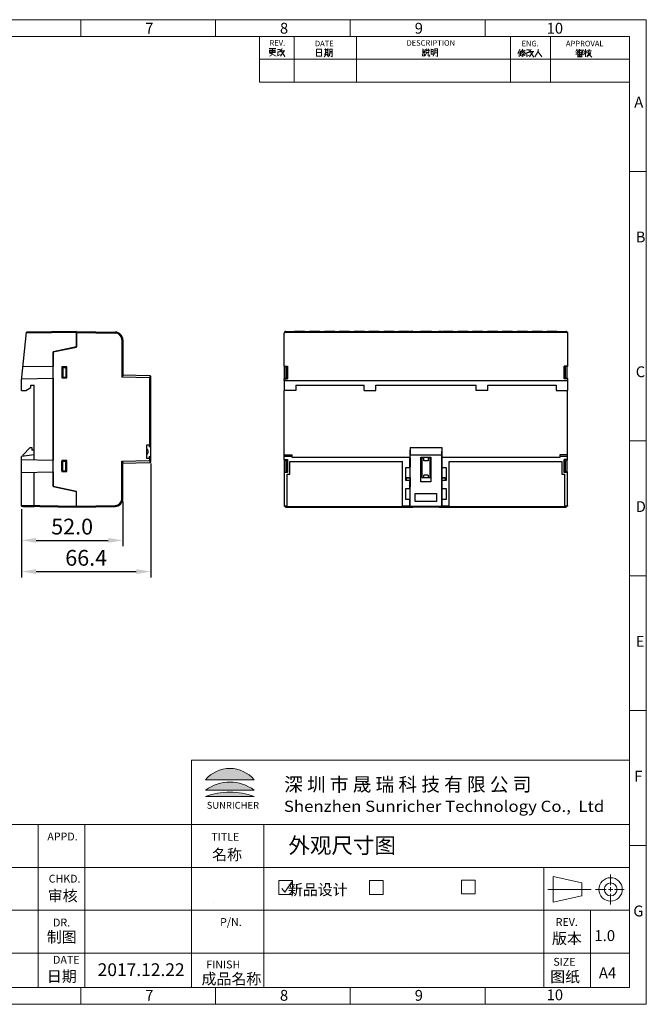
# Model space of a CAD drawing. Extents: x -52 to 661, y -224 to 281.
# Drawn here: x 340 to 661, y -224 to 281 of the extents above; entities that cross this region are included whole.
import ezdxf
from ezdxf.enums import TextEntityAlignment as Align

# ---------------------------------------------------------------- set-up
doc = ezdxf.new("R2010")
doc.units = 0
doc.header["$LTSCALE"] = 5
doc.layers.get('0').update_dxf_attribs({"color": 3, "linetype": 'CONTINUOUS', "lineweight": 15})
doc.layers.get('Defpoints').update_dxf_attribs({"linetype": 'CONTINUOUS', "lineweight": 20})
doc.layers.add('1', color=7, linetype='CONTINUOUS', lineweight=25)
doc.layers.add('D', color=4, linetype='CONTINUOUS', lineweight=20)
doc.styles.add('ISOCP', font='ISOCP.SHX', dxfattribs={"width": 1.1})
doc.styles.get("Standard").update_dxf_attribs({"font": 'ISOCP.SHX', "width": 1.1})
doc.styles.add('样式 2', font='simfang.ttf')
doc.dimstyles.new('Copy(2) of STANDRAD', dxfattribs={"dimscale": 3, "dimtxt": 2.7, "dimasz": 2.5, "dimexe": 1, "dimexo": 0.5, "dimgap": 1, "dimtad": 1, "dimdec": 1, "dimzin": 0, "dimdsep": 46, "dimtxsty": 'ISOCP', "dimcen": 0, "dimclrd": 256, "dimclre": 256, "dimclrt": 256, "dimadec": 0, "dimazin": 0, "dimtfac": 1, "dimtdec": 1, "dimtmove": 0, "dimatfit": 3, "dimfxl": 1, "dimtolj": 1, "dimtzin": 0, "dimarcsym": 0})

# ---------------------------------------------------------------- blocks, each defined once
blk = doc.blocks.new('B')
at = {"layer": 'D'}
h = blk.add_hatch(color=1, dxfattribs=at)
h.paths.add_polyline_path([(2015.205, 1064.799), (2020.118, 1064.799, 0.475244)])
h.paths.add_polyline_path([(2020.118, 1063.747, 0.336752), (2015.205, 1063.747)])
h.paths.add_polyline_path([(2020.118, 1063.108, 0.17825), (2015.205, 1063.108)])
for p, q in [((2015.205, 1064.799), (2020.118, 1064.799)), ((2015.205, 1064.799), (2020.118, 1064.799)), ((2020.118, 1064.799), (2017.786, 1064.799)), ((2015.205, 1063.747), (2020.118, 1063.747)), ((2015.205, 1063.108), (2020.118, 1063.108))]:
    blk.add_line(p, q, dxfattribs=at)
for centre, radius, start, end in [((2017.662, 1062.798), 3.169, 39.16174, 140.83826), ((2017.662, 1060.512), 4.062, 52.77791, 127.22209), ((2017.662, 1056.435), 7.111, 69.7864, 110.2136)]:
    blk.add_arc(centre, radius, start, end, dxfattribs=at)
at = {"layer": 'D', "insert": (2015.314, 1062.569), "char_height": 0.7, "width": 5.01015, "attachment_point": 1}
blk.add_mtext('{\\fSTXihei|b0|i0|c134|p2;SUNRICHER}', dxfattribs=at)
blk = doc.blocks.new('*D10')
at = {"layer": '1', "lineweight": -2}
for p, q in [((392.64, 33.78), (392.64, 10.86)), ((340.64, 29.83), (340.64, 10.86)), ((348.14, 13.86), (385.14, 13.86))]:
    blk.add_line(p, q, dxfattribs=at)
at = {"layer": '1'}
for points in [[(348.14, 15.11), (348.14, 12.61), (340.64, 13.86)], [(385.14, 15.11), (385.14, 12.61), (392.64, 13.86)]]:
    blk.add_solid(points, dxfattribs=at)
at = {"layer": 'Defpoints', "color": 0}
for p in [(340.64, 31.33), (392.64, 35.28), (392.64, 13.86)]:
    blk.add_point(p, dxfattribs=at)
at = {"layer": '1', "insert": (366.64, 20.91), "char_height": 8.1, "attachment_point": 5, "style": 'ISOCP'}
blk.add_mtext('\\A1;52.0', dxfattribs=at)
blk = doc.blocks.new('*D11')
at = {"layer": '1', "lineweight": -2}
for p, q in [((407.04, 53.27), (407.04, -5.15)), ((340.64, 29.83), (340.64, -5.15)), ((348.14, -2.15), (399.54, -2.15))]:
    blk.add_line(p, q, dxfattribs=at)
at = {"layer": '1'}
for points in [[(348.14, -0.9), (348.14, -3.4), (340.64, -2.15)], [(399.54, -0.9), (399.54, -3.4), (407.04, -2.15)]]:
    blk.add_solid(points, dxfattribs=at)
at = {"layer": 'Defpoints', "color": 0}
for p in [(407.04, 54.77), (340.64, 31.33), (407.04, -2.15)]:
    blk.add_point(p, dxfattribs=at)
at = {"layer": '1', "insert": (373.84, 4.9), "char_height": 8.1, "attachment_point": 5, "style": 'ISOCP'}
blk.add_mtext('\\A1;66.4', dxfattribs=at)

msp = doc.modelspace()

# ---------------------------------------------------------------- linework, layer by layer
for p, q in [((-52.17, 280.7), (660.95, 280.7)), ((-52.17, 280.7), (660.95, 280.7)), ((371.02, 272.06), (371.02, 280.7)), ((371.02, 272.06), (371.02, 280.7)), ((440.11, 272.06), (440.11, 280.7)), ((440.11, 272.06), (440.11, 280.7)), ((509.2, 272.06), (509.2, 280.7)), ((509.2, 272.06), (509.2, 280.7)), ((578.29, 272.06), (578.29, 280.7)), ((578.29, 272.06), (578.29, 280.7)), ((660.95, 280.7), (660.95, -223.92)), ((660.95, 280.7), (660.95, -223.92)), ((652.32, 272.06), (-43.53, 272.06)), ((652.32, 272.06), (-43.53, 272.06)), ((460.44, 272.06), (652.32, 272.06)), ((460.44, 272.06), (652.32, 272.06)), ((462.61, 272.06), (462.61, 248.74)), ((462.61, 272.06), (462.61, 248.74)), ((480.38, 272.06), (480.38, 248.74)), ((480.38, 272.06), (480.38, 248.74)), ((512.36, 272.06), (512.36, 248.74)), ((512.36, 272.06), (512.36, 248.74)), ((591.32, 272.06), (591.32, 248.74)), ((591.32, 272.06), (591.32, 248.74)), ((611.85, 272.06), (611.85, 248.74)), ((611.85, 272.06), (611.85, 248.74)), ((652.32, 272.06), (652.32, 235.46)), ((652.32, -215.28), (652.32, 272.06)), ((652.32, 272.06), (652.32, 235.46)), ((652.32, -215.28), (652.32, 272.06)), ((467.68, 265.85), (470.98, 265.85)), ((467.68, 265.85), (470.98, 265.85)), ((467.79, 262.03), (468.97, 262.7)), ((467.79, 262.03), (468.97, 262.7)), ((470.71, 265.13), (467.86, 265.13)), ((470.71, 265.13), (467.86, 265.13)), ((467.88, 263.73), (467.86, 263.73)), ((467.88, 263.73), (467.86, 263.73)), ((467.88, 265.22), (467.88, 263.73)), ((467.88, 265.22), (467.88, 263.73)), ((467.88, 264.51), (470.71, 264.51)), ((467.88, 264.51), (470.71, 264.51)), ((467.88, 263.82), (470.71, 263.82)), ((467.88, 263.82), (470.71, 263.82)), ((468.06, 263.28), (468.04, 263.28)), ((468.06, 263.28), (468.04, 263.28)), ((468.33, 263.46), (468.06, 263.28)), ((468.33, 263.46), (468.06, 263.28)), ((468.33, 263.46), (471.25, 261.94)), ((468.33, 263.46), (471.25, 261.94)), ((468.97, 262.7), (469.4, 263.99)), ((468.97, 262.7), (469.4, 263.99)), ((469.4, 263.99), (469.4, 265.85)), ((469.4, 263.99), (469.4, 265.85)), ((470.71, 265.22), (470.69, 265.22)), ((470.71, 265.22), (470.69, 265.22)), ((470.71, 263.73), (470.69, 263.73)), ((470.71, 263.73), (470.69, 263.73)), ((470.71, 263.73), (470.71, 265.22)), ((470.71, 263.73), (470.71, 265.22)), ((473.28, 265.49), (471.85, 265.49)), ((473.28, 265.49), (471.85, 265.49)), ((472.05, 264.26), (472.03, 264.26)), ((472.05, 264.26), (472.03, 264.26)), ((472.05, 262.12), (472.05, 264.26)), ((472.05, 262.12), (472.05, 264.26)), ((472.05, 264.17), (473.28, 264.17)), ((472.05, 264.17), (473.28, 264.17)), ((473.28, 262.83), (472.05, 262.12)), ((473.28, 262.83), (472.05, 262.12)), ((473.28, 265.67), (473.25, 265.67)), ((473.28, 265.67), (473.25, 265.67)), ((473.28, 264.17), (473.28, 265.67)), ((473.28, 264.17), (473.28, 265.67)), ((473.46, 264.44), (474.26, 265.93)), ((473.46, 264.44), (474.26, 265.93)), ((473.46, 261.94), (475.33, 264.77)), ((473.46, 261.94), (475.33, 264.77)), ((473.9, 264.77), (475.6, 264.77)), ((473.9, 264.77), (475.6, 264.77)), ((473.9, 264.44), (475.6, 261.85)), ((473.9, 264.44), (475.6, 261.85)), ((474.26, 265.93), (474.24, 265.93)), ((474.26, 265.93), (474.24, 265.93)), ((491.91, 265.63), (491.91, 261.94)), ((491.91, 265.63), (491.91, 261.94)), ((491.91, 265.54), (494.44, 265.54)), ((491.91, 265.54), (494.44, 265.54)), ((491.91, 263.88), (494.44, 263.88)), ((491.91, 263.88), (494.44, 263.88)), ((494.44, 265.63), (494.44, 261.94)), ((494.44, 265.63), (494.44, 261.94)), ((495.8, 263.01), (498.32, 263.01)), ((495.8, 263.01), (498.32, 263.01)), ((495.89, 261.74), (496.67, 262.72)), ((495.89, 261.74), (496.67, 262.72)), ((495.99, 265.44), (498.03, 265.44)), ((495.99, 265.44), (498.03, 265.44)), ((496.48, 263.01), (496.48, 265.92)), ((496.48, 263.01), (496.48, 265.92)), ((496.48, 264.76), (497.64, 264.76)), ((496.48, 264.76), (497.64, 264.76)), ((497.64, 263.88), (496.58, 263.88)), ((497.64, 263.88), (496.58, 263.88)), ((497.84, 262.13), (497.26, 262.82)), ((497.84, 262.13), (497.26, 262.82)), ((497.64, 265.92), (497.64, 263.01)), ((497.64, 265.92), (497.64, 263.01)), ((498.53, 262.36), (498.81, 263.39)), ((498.53, 262.36), (498.81, 263.39)), ((498.81, 263.39), (498.81, 265.73)), ((498.81, 263.39), (498.81, 265.73)), ((498.81, 265.63), (499.88, 265.63)), ((498.81, 265.63), (499.88, 265.63)), ((498.91, 264.47), (499.79, 264.47)), ((498.91, 264.47), (499.79, 264.47)), ((498.91, 263.69), (499.79, 263.69)), ((498.91, 263.69), (499.79, 263.69)), ((499.88, 265.73), (499.88, 261.65)), ((499.88, 265.73), (499.88, 261.65)), ((546.07, 265.04), (547.5, 265.04)), ((546.07, 265.04), (547.5, 265.04)), ((547.41, 263.9), (546.25, 263.9)), ((547.41, 263.9), (546.25, 263.9)), ((546.27, 263.28), (546.25, 263.28)), ((546.27, 263.28), (546.25, 263.28)), ((546.27, 264.44), (547.41, 264.44)), ((546.27, 264.44), (547.41, 264.44)), ((546.27, 262.03), (546.27, 263.28)), ((546.27, 262.03), (546.27, 263.28)), ((546.27, 263.19), (547.32, 263.19)), ((546.27, 263.19), (547.32, 263.19)), ((546.43, 265.75), (546.41, 265.75)), ((546.43, 265.75), (546.41, 265.75)), ((546.79, 265.13), (546.43, 265.75)), ((546.79, 265.13), (546.43, 265.75)), ((547.32, 263.28), (547.32, 262.03)), ((547.32, 263.28), (547.32, 262.03)), ((547.5, 261.94), (548.39, 263.81)), ((547.5, 261.94), (548.39, 263.81)), ((547.59, 265.04), (548.39, 265.84)), ((547.59, 265.04), (548.39, 265.84)), ((549.53, 263.81), (547.92, 263.81)), ((549.53, 263.81), (547.92, 263.81)), ((547.95, 263.81), (547.95, 264.95)), ((547.95, 264.95), (549.53, 264.95)), ((547.95, 263.81), (547.95, 264.95)), ((547.95, 264.95), (549.53, 264.95)), ((548.39, 265.84), (548.37, 265.84)), ((548.39, 265.84), (548.37, 265.84)), ((549.02, 265.84), (548.99, 265.84)), ((549.02, 265.84), (548.99, 265.84)), ((549.89, 264.95), (549.02, 265.84)), ((549.89, 264.95), (549.02, 265.84)), ((549.11, 263.81), (549.11, 262.38)), ((549.11, 263.81), (549.11, 262.38)), ((549.53, 264.95), (549.53, 263.81)), ((549.53, 264.95), (549.53, 263.81)), ((549.8, 262.65), (549.77, 262.65)), ((549.8, 262.65), (549.77, 262.65)), ((549.98, 262.03), (549.8, 262.65)), ((549.98, 262.03), (549.8, 262.65)), ((550.6, 265.57), (550.58, 265.57)), ((550.6, 265.57), (550.58, 265.57)), ((551.76, 263.01), (550.58, 263.01)), ((551.76, 263.01), (550.58, 263.01)), ((550.6, 262.92), (550.6, 265.57)), ((550.6, 262.92), (550.6, 265.57)), ((550.6, 265.48), (551.76, 265.48)), ((550.6, 265.48), (551.76, 265.48)), ((550.69, 264.35), (551.76, 264.35)), ((550.69, 264.35), (551.76, 264.35)), ((551.67, 261.94), (552.54, 263.9)), ((551.67, 261.94), (552.54, 263.9)), ((551.76, 262.92), (551.74, 262.92)), ((551.76, 262.92), (551.74, 262.92)), ((551.76, 265.57), (551.76, 262.92)), ((551.76, 265.57), (551.76, 262.92)), ((553.97, 265.84), (552.52, 265.84)), ((553.97, 265.84), (552.52, 265.84)), ((552.52, 264.77), (553.97, 264.77)), ((552.52, 264.77), (553.97, 264.77)), ((552.54, 263.9), (552.52, 263.9)), ((552.54, 263.9), (552.52, 263.9)), ((552.54, 265.93), (552.54, 263.9)), ((552.54, 265.93), (552.54, 263.9)), ((552.54, 263.72), (553.88, 263.72)), ((552.54, 263.72), (553.88, 263.72)), ((553.88, 265.93), (553.86, 265.93)), ((553.88, 265.93), (553.86, 265.93)), ((553.88, 261.85), (553.88, 265.93)), ((553.88, 261.85), (553.88, 265.93)), ((595.13, 263.32), (596.17, 265.53)), ((595.13, 263.32), (596.17, 265.53)), ((595.82, 264.46), (595.79, 264.46)), ((595.82, 264.46), (595.79, 264.46)), ((595.82, 261.63), (595.82, 264.46)), ((595.82, 261.63), (595.82, 264.46)), ((596.17, 265.53), (596.15, 265.53)), ((596.17, 265.53), (596.15, 265.53)), ((596.53, 264.73), (596.53, 262.16)), ((596.53, 264.73), (596.53, 262.16)), ((596.8, 264.28), (597.69, 265.53)), ((596.8, 264.28), (597.69, 265.53)), ((596.8, 263.32), (598.92, 265)), ((596.8, 263.32), (598.92, 265)), ((596.98, 262.25), (598.65, 263.14)), ((596.98, 262.25), (598.65, 263.14)), ((597.07, 261.63), (599.09, 262.7)), ((597.07, 261.63), (599.09, 262.7)), ((597.15, 262.88), (598.14, 263.41)), ((597.15, 262.88), (598.14, 263.41)), ((597.33, 264.82), (598.83, 264.82)), ((597.33, 264.82), (598.83, 264.82)), ((597.42, 264.55), (599.18, 263.32)), ((597.42, 264.55), (599.18, 263.32)), ((597.69, 265.53), (597.67, 265.53)), ((597.69, 265.53), (597.67, 265.53)), ((598.14, 263.41), (598.11, 263.41)), ((598.14, 263.41), (598.11, 263.41)), ((598.65, 263.14), (598.63, 263.14)), ((598.65, 263.14), (598.63, 263.14)), ((598.92, 265), (598.89, 265)), ((598.92, 265), (598.89, 265)), ((599.09, 262.7), (599.07, 262.7)), ((599.09, 262.7), (599.07, 262.7)), ((599.18, 263.32), (599.16, 263.32)), ((599.18, 263.32), (599.16, 263.32)), ((600.97, 265.17), (599.52, 265.17)), ((600.97, 265.17), (599.52, 265.17)), ((599.72, 263.95), (599.7, 263.95)), ((599.72, 263.95), (599.7, 263.95)), ((599.72, 261.81), (599.72, 263.95)), ((599.72, 261.81), (599.72, 263.95)), ((599.72, 263.86), (600.97, 263.86)), ((599.72, 263.86), (600.97, 263.86)), ((600.97, 262.52), (599.72, 261.81)), ((600.97, 262.52), (599.72, 261.81)), ((600.97, 265.35), (600.95, 265.35)), ((600.97, 265.35), (600.95, 265.35)), ((600.97, 263.86), (600.97, 265.35)), ((600.97, 263.86), (600.97, 265.35)), ((601.15, 264.13), (601.93, 265.62)), ((601.15, 264.13), (601.93, 265.62)), ((601.15, 261.63), (603, 264.46)), ((601.15, 261.63), (603, 264.46)), ((601.57, 264.46), (603.27, 264.46)), ((601.57, 264.46), (603.27, 264.46)), ((601.57, 264.13), (603.27, 261.54)), ((601.57, 264.13), (603.27, 261.54)), ((601.93, 265.62), (601.91, 265.62)), ((601.93, 265.62), (601.91, 265.62)), ((603.89, 261.63), (605.56, 264.46)), ((603.89, 261.63), (605.56, 264.46)), ((605.56, 265.53), (605.54, 265.53)), ((605.56, 265.53), (605.54, 265.53)), ((605.56, 264.46), (605.56, 265.53)), ((605.56, 264.46), (605.56, 265.53)), ((605.56, 264.19), (607.41, 261.63)), ((605.56, 264.19), (607.41, 261.63)), ((624.82, 262.79), (626.33, 263.68)), ((624.82, 262.79), (626.33, 263.68)), ((624.88, 263.77), (628.72, 263.77)), ((624.88, 263.77), (628.72, 263.77)), ((624.91, 264.46), (625.26, 265.35)), ((624.91, 264.46), (625.26, 265.35)), ((625.17, 265.08), (628.63, 265.08)), ((625.17, 265.08), (628.63, 265.08)), ((625.26, 265.35), (625.24, 265.35)), ((625.26, 265.35), (625.24, 265.35)), ((625.44, 264.37), (627.56, 264.91)), ((625.44, 264.37), (627.56, 264.91)), ((627.92, 262.88), (625.78, 262.88)), ((627.92, 262.88), (625.78, 262.88)), ((625.8, 261.54), (625.8, 262.97)), ((625.8, 261.54), (625.8, 262.97)), ((625.89, 264.37), (626.25, 263.86)), ((625.89, 264.37), (626.25, 263.86)), ((626.25, 263.86), (626.22, 263.86)), ((626.25, 263.86), (626.22, 263.86)), ((626.33, 263.68), (626.31, 263.68)), ((626.33, 263.68), (626.31, 263.68)), ((626.78, 265.62), (626.76, 265.62)), ((626.78, 265.62), (626.76, 265.62)), ((626.78, 264.55), (626.76, 264.55)), ((626.78, 264.55), (626.76, 264.55)), ((626.78, 265.08), (626.78, 265.62)), ((626.78, 265.08), (626.78, 265.62)), ((626.78, 261.63), (626.78, 264.55)), ((626.78, 261.63), (626.78, 264.55)), ((627.2, 263.77), (628.72, 262.7)), ((627.2, 263.77), (628.72, 262.7)), ((627.47, 263.86), (627.45, 263.86)), ((627.47, 263.86), (627.45, 263.86)), ((628.01, 264.46), (627.47, 263.86)), ((628.01, 264.46), (627.47, 263.86)), ((627.56, 264.91), (627.54, 264.91)), ((627.56, 264.91), (627.54, 264.91)), ((627.92, 261.54), (627.92, 262.88)), ((627.92, 261.54), (627.92, 262.88)), ((628.27, 264.46), (628.25, 264.46)), ((628.27, 264.46), (628.25, 264.46)), ((628.72, 265.26), (628.27, 264.46)), ((628.72, 265.26), (628.27, 264.46)), ((628.72, 262.7), (628.7, 262.7)), ((628.72, 262.7), (628.7, 262.7)), ((629.08, 262.88), (629.79, 264.55)), ((629.08, 262.88), (629.79, 264.55)), ((629.17, 264.55), (630.39, 264.55)), ((629.17, 264.55), (630.39, 264.55)), ((629.79, 265.53), (629.77, 265.53)), ((629.79, 265.53), (629.77, 265.53)), ((629.79, 261.63), (629.79, 265.53)), ((629.79, 261.63), (629.79, 265.53)), ((629.79, 264.28), (630.3, 263.5)), ((629.79, 264.28), (630.3, 263.5)), ((630.3, 263.5), (630.28, 263.5)), ((630.3, 263.5), (630.28, 263.5)), ((630.39, 261.63), (632.53, 263.41)), ((630.39, 261.63), (632.53, 263.41)), ((630.57, 262.25), (632.27, 264.04)), ((630.57, 262.25), (632.27, 264.04)), ((630.66, 264.82), (632.8, 264.82)), ((630.66, 264.82), (632.8, 264.82)), ((630.75, 264.04), (631.55, 263.14)), ((630.75, 264.04), (631.55, 263.14)), ((631.02, 263.86), (631.73, 264.82)), ((631.02, 263.86), (631.73, 264.82)), ((631.55, 263.14), (631.53, 263.14)), ((631.55, 263.14), (631.53, 263.14)), ((631.73, 265.62), (631.71, 265.62)), ((631.73, 265.62), (631.71, 265.62)), ((631.73, 264.91), (631.73, 265.62)), ((631.73, 264.91), (631.73, 265.62)), ((632, 262.52), (632.98, 261.54)), ((632, 262.52), (632.98, 261.54)), ((632.27, 264.04), (632.24, 264.04)), ((632.27, 264.04), (632.24, 264.04)), ((632.53, 263.41), (632.51, 263.41)), ((632.53, 263.41), (632.51, 263.41)), ((462.61, 260.4), (652.32, 260.4)), ((462.61, 260.4), (652.32, 260.4)), ((471.25, 261.94), (471.22, 261.94)), ((471.25, 261.94), (471.22, 261.94)), ((472.05, 262.12), (472.03, 262.12)), ((472.05, 262.12), (472.03, 262.12)), ((475.6, 261.85), (475.57, 261.85)), ((475.6, 261.85), (475.57, 261.85)), ((494.44, 262.04), (491.91, 262.04)), ((494.44, 262.04), (491.91, 262.04)), ((497.74, 261.65), (498.53, 262.36)), ((497.74, 261.65), (498.53, 262.36)), ((499.88, 261.65), (499.3, 262.04)), ((499.88, 261.65), (499.3, 262.04)), ((547.32, 262.21), (546.25, 262.21)), ((547.32, 262.21), (546.25, 262.21)), ((547.32, 262.03), (547.3, 262.03)), ((547.32, 262.03), (547.3, 262.03)), ((549.11, 262.38), (549.19, 262.14)), ((549.11, 262.38), (549.19, 262.14)), ((549.19, 262.14), (549.44, 262.03)), ((549.19, 262.14), (549.44, 262.03)), ((549.44, 262.03), (549.98, 262.03)), ((549.44, 262.03), (549.98, 262.03)), ((553.08, 262.21), (553.88, 261.85)), ((553.08, 262.21), (553.88, 261.85)), ((596.53, 262.16), (596.51, 262.16)), ((596.53, 262.16), (596.51, 262.16)), ((599.72, 261.81), (599.7, 261.81)), ((599.72, 261.81), (599.7, 261.81)), ((603.27, 261.54), (603.24, 261.54)), ((603.27, 261.54), (603.24, 261.54)), ((607.41, 261.63), (607.39, 261.63)), ((607.41, 261.63), (607.39, 261.63)), ((625.78, 261.63), (627.92, 261.63)), ((625.78, 261.63), (627.92, 261.63)), ((625.8, 262.25), (627.92, 262.25)), ((625.8, 262.25), (627.92, 262.25)), ((632.98, 261.54), (632.96, 261.54)), ((632.98, 261.54), (632.96, 261.54)), ((462.61, 248.74), (652.32, 248.74)), ((462.61, 248.74), (652.32, 248.74)), ((660.95, 202.97), (652.32, 202.97)), ((660.95, 202.97), (652.32, 202.97)), ((660.95, 64.79), (652.32, 64.79)), ((660.95, 64.79), (652.32, 64.79)), ((660.95, -4.3), (652.32, -4.3)), ((660.95, -4.3), (652.32, -4.3)), ((652.32, -73.4), (660.95, -73.4)), ((652.32, -73.4), (660.95, -73.4)), ((427.75, -215.28), (427.75, -98.76)), ((427.75, -215.28), (427.75, -98.76)), ((652.32, -215.28), (652.32, -119.79)), ((652.32, -215.28), (652.32, -119.79)), ((349.23, -215.28), (349.23, -131.73)), ((349.23, -215.28), (349.23, -131.73)), ((373.21, -131.73), (373.21, -215.28)), ((373.21, -131.73), (373.21, -215.28)), ((464.98, -131.73), (464.98, -215.28)), ((464.98, -131.73), (464.98, -215.28)), ((652.32, -142.49), (660.95, -142.49)), ((652.32, -142.49), (660.95, -142.49)), ((652.32, -153.72), (200.35, -153.72)), ((652.32, -153.72), (200.35, -153.72)), ((427.75, -215.28), (427.75, -153.72)), ((427.75, -215.28), (427.75, -153.72)), ((608.35, -215.28), (608.35, -153.72)), ((608.35, -215.28), (608.35, -153.72)), ((475.67, -166.51), (479.22, -161.19)), ((613.17, -158.44), (613.17, -171.63)), ((627.89, -161.74), (613.17, -158.44)), ((613.17, -158.44), (613.17, -171.63)), ((627.89, -161.74), (613.17, -158.44)), ((642.65, -162.84), (642.65, -157.34)), ((642.65, -162.84), (642.65, -157.34)), ((474.09, -164.64), (475.67, -166.51)), ((632.76, -165.04), (610.53, -165.04)), ((632.76, -165.04), (610.53, -165.04)), ((627.89, -168.33), (627.89, -161.74)), ((627.89, -168.33), (627.89, -161.74)), ((640.45, -165.04), (634.95, -165.04)), ((640.45, -165.04), (634.95, -165.04)), ((641.55, -165.04), (643.75, -165.04)), ((641.55, -165.04), (643.75, -165.04)), ((642.65, -166.14), (642.65, -163.94)), ((642.65, -166.14), (642.65, -163.94)), ((644.65, -165.04), (649.64, -165.04)), ((644.65, -165.04), (649.64, -165.04)), ((613.17, -171.63), (627.89, -168.33)), ((613.17, -171.63), (627.89, -168.33)), ((642.65, -167.24), (642.65, -172.73)), ((642.65, -167.24), (642.65, -172.73)), ((652.32, -175.71), (270.71, -175.71)), ((652.32, -175.71), (270.71, -175.71)), ((439.35, -171.73), (439.35, -171.73)), ((439.35, -171.73), (439.35, -171.73)), ((632.33, -215.28), (632.33, -175.71)), ((632.33, -215.28), (632.33, -175.71)), ((652.32, -197.69), (270.71, -197.69)), ((652.32, -197.69), (270.71, -197.69)), ((-43.53, -215.28), (652.32, -215.28)), ((-43.53, -215.28), (652.32, -215.28)), ((425.48, -215.28), (266.85, -215.28)), ((425.48, -215.28), (266.85, -215.28)), ((371.02, -215.28), (371.02, -223.92)), ((371.02, -215.28), (371.02, -223.92)), ((652.32, -215.28), (425.48, -215.28)), ((652.32, -215.28), (425.48, -215.28)), ((440.11, -215.28), (440.11, -223.92)), ((440.11, -215.28), (440.11, -223.92)), ((543.01, -215.28), (466.58, -215.28)), ((543.01, -215.28), (466.58, -215.28)), ((509.2, -215.28), (509.2, -223.92)), ((509.2, -215.28), (509.2, -223.92)), ((652.32, -215.28), (543.01, -215.28)), ((652.32, -215.28), (543.01, -215.28)), ((578.29, -215.28), (578.29, -223.92)), ((578.29, -215.28), (578.29, -223.92)), ((660.95, -223.92), (-52.17, -223.92)), ((660.95, -223.92), (-52.17, -223.92))]:
    msp.add_line(p, q)
at = {"flags": 128}
msp.add_lwpolyline([(427.75, -98.76), (652.32, -98.76), (652.32, -215.28), (200.35, -215.28), (200.35, -131.73), (652.32, -131.73)], dxfattribs=at)
msp.add_lwpolyline([(427.75, -98.76), (652.32, -98.76), (652.32, -215.28), (200.35, -215.28), (200.35, -131.73), (652.32, -131.73)], dxfattribs=at)
for points in [[(479.63, -160.52), (472.58, -160.52), (472.58, -167.57), (479.63, -167.57)], [(526.07, -160.52), (519.03, -160.52), (519.03, -167.57), (526.07, -167.57)], [(573.3, -160.26), (566.26, -160.26), (566.26, -167.31), (573.3, -167.31)]]:
    msp.add_lwpolyline(points, close=True)
for radius in [6, 6, 3.3, 3.3]:
    msp.add_circle((642.65, -165.04), radius)
at = {"layer": '1'}
for p, q in [((340.64, 95.84), (343.24, 120.58)), ((368.84, 120.44), (343.19, 120.08)), ((368.84, 120.94), (343.24, 120.58)), ((368.84, 120.94), (368.84, 112.98)), ((368.84, 120.93), (368.94, 120.94)), ((368.94, 119.89), (368.84, 119.89)), ((368.84, 119.74), (368.94, 119.73)), ((368.94, 112.9), (368.94, 120.94)), ((368.94, 120.94), (388.71, 120.59)), ((368.94, 120.44), (388.71, 120.09)), ((392.15, 116.59), (392.15, 97.48)), ((392.64, 116.59), (392.15, 116.59)), ((392.64, 116.59), (392.64, 98.32)), ((475.25, 103.21), (475.28, 120.08)), ((475.47, 120.47), (475.92, 120.83)), ((475.78, 120.58), (476.23, 120.94)), ((475.78, 120.58), (620.18, 120.58)), ((476.23, 120.94), (539.99, 120.94)), ((480.68, 120.91), (480.68, 120.8)), ((485.98, 120.91), (480.68, 120.91)), ((480.68, 120.8), (485.98, 120.8)), ((485.98, 120.8), (485.98, 120.91)), ((488.3, 120.91), (488.3, 120.8)), ((493.6, 120.91), (488.3, 120.91)), ((488.3, 120.8), (493.6, 120.8)), ((493.6, 120.8), (493.6, 120.91)), ((495.92, 120.91), (495.92, 120.8)), ((501.22, 120.91), (495.92, 120.91)), ((495.92, 120.8), (501.22, 120.8)), ((501.22, 120.8), (501.22, 120.91)), ((503.54, 120.91), (503.54, 120.8)), ((508.84, 120.91), (503.54, 120.91)), ((503.54, 120.8), (508.84, 120.8)), ((508.84, 120.8), (508.84, 120.91)), ((511.16, 120.91), (511.16, 120.8)), ((516.46, 120.91), (511.16, 120.91)), ((511.16, 120.8), (516.46, 120.8)), ((516.46, 120.8), (516.46, 120.91)), ((518.78, 120.91), (518.78, 120.8)), ((524.08, 120.91), (518.78, 120.91)), ((518.78, 120.8), (524.08, 120.8)), ((524.08, 120.8), (524.08, 120.91)), ((526.4, 120.91), (526.4, 120.8)), ((531.7, 120.91), (526.4, 120.91)), ((526.4, 120.8), (531.7, 120.8)), ((531.7, 120.8), (531.7, 120.91)), ((534.02, 120.91), (534.02, 120.8)), ((539.32, 120.91), (534.02, 120.91)), ((534.02, 120.8), (539.32, 120.8)), ((539.32, 120.8), (539.32, 120.91)), ((540.26, 120.94), (540.99, 120.94)), ((540.99, 120.92), (541.05, 120.89)), ((541.05, 120.94), (545.18, 120.94)), ((541.25, 120.92), (541.25, 120.89)), ((541.25, 120.92), (541.32, 120.88)), ((542.05, 120.87), (544.48, 120.87)), ((544.48, 120.87), (544.48, 120.86)), ((544.48, 120.86), (551.48, 120.86)), ((545.18, 120.94), (545.18, 120.91)), ((550.78, 120.92), (545.18, 120.92)), ((545.18, 120.91), (550.78, 120.91)), ((550.78, 120.94), (550.78, 120.91)), ((550.78, 120.94), (554.9, 120.94)), ((551.48, 120.87), (551.48, 120.86)), ((551.48, 120.87), (553.91, 120.87)), ((554.7, 120.92), (554.64, 120.88)), ((554.7, 120.89), (554.7, 120.92)), ((554.97, 120.92), (554.9, 120.89)), ((554.97, 120.94), (555.7, 120.94)), ((555.97, 120.94), (619.73, 120.94)), ((556.64, 120.91), (556.64, 120.8)), ((561.94, 120.91), (556.64, 120.91)), ((556.64, 120.8), (561.94, 120.8)), ((561.94, 120.8), (561.94, 120.91)), ((564.26, 120.91), (564.26, 120.8)), ((569.56, 120.91), (564.26, 120.91)), ((564.26, 120.8), (569.56, 120.8)), ((569.56, 120.8), (569.56, 120.91)), ((571.88, 120.91), (571.88, 120.8)), ((577.18, 120.91), (571.88, 120.91)), ((571.88, 120.8), (577.18, 120.8)), ((577.18, 120.8), (577.18, 120.91)), ((579.5, 120.91), (579.5, 120.8)), ((584.8, 120.91), (579.5, 120.91)), ((579.5, 120.8), (584.8, 120.8)), ((584.8, 120.8), (584.8, 120.91)), ((587.12, 120.91), (587.12, 120.8)), ((592.42, 120.91), (587.12, 120.91)), ((587.12, 120.8), (592.42, 120.8)), ((592.42, 120.8), (592.42, 120.91)), ((600.04, 120.91), (594.74, 120.91)), ((594.74, 120.91), (594.74, 120.8)), ((594.74, 120.8), (600.04, 120.8)), ((600.04, 120.8), (600.04, 120.91)), ((607.66, 120.91), (602.36, 120.91)), ((602.36, 120.91), (602.36, 120.8)), ((602.36, 120.8), (607.66, 120.8)), ((607.66, 120.8), (607.66, 120.91)), ((615.28, 120.91), (609.98, 120.91)), ((609.98, 120.91), (609.98, 120.8)), ((609.98, 120.8), (615.28, 120.8)), ((615.28, 120.8), (615.28, 120.91)), ((619.73, 120.94), (620.18, 120.58)), ((620.04, 120.83), (620.49, 120.47)), ((620.71, 103.21), (620.68, 120.08)), ((368.84, 112.98), (356.84, 110.48)), ((356.94, 110.4), (368.94, 112.9)), ((356.84, 110.48), (356.84, 102.94)), ((356.94, 41.48), (356.94, 110.4)), ((341.42, 103.21), (356.84, 102.94)), ((356.94, 104.44), (356.84, 104.44)), ((361.39, 102.74), (361.39, 97.14)), ((363.89, 102.74), (361.39, 102.74)), ((361.44, 102.44), (361.44, 97.44)), ((361.44, 102.44), (363.44, 102.44)), ((361.94, 102.44), (361.94, 97.44)), ((363.44, 102.44), (363.44, 97.44)), ((363.89, 97.14), (363.89, 102.74)), ((475.25, 103.21), (475.52, 102.94)), ((475.25, 103.21), (477.09, 103.21)), ((475.52, 96.94), (475.52, 102.94)), ((475.52, 102.94), (477.09, 102.94)), ((476.42, 96.94), (476.42, 102.94)), ((476.45, 96.94), (476.45, 102.94)), ((477.04, 102.94), (477.04, 96.94)), ((477.04, 102.44), (477.09, 102.44)), ((477.09, 103.21), (477.09, 96.65)), ((620.71, 103.21), (618.87, 103.21)), ((618.87, 96.65), (618.87, 103.21)), ((620.44, 102.94), (618.87, 102.94)), ((618.87, 102.44), (618.92, 102.44)), ((618.92, 96.94), (618.92, 102.94)), ((619.5, 96.94), (619.5, 102.94)), ((619.54, 96.94), (619.54, 102.94)), ((620.71, 103.21), (620.44, 102.94)), ((620.44, 96.94), (620.44, 102.94)), ((340.73, 96.65), (356.84, 96.94)), ((356.84, 96.94), (356.84, 54.94)), ((361.39, 97.14), (363.89, 97.14)), ((361.44, 97.44), (363.44, 97.44)), ((406.55, 97.1), (392.15, 97.48)), ((406.55, 98.1), (392.64, 98.46)), ((406.55, 97.1), (407.04, 97.1)), ((406.55, 61.79), (406.55, 97.1)), ((407.04, 54.27), (407.04, 97.6)), ((475.24, 96.65), (475.52, 96.94)), ((475.24, 95.84), (475.24, 96.65)), ((475.24, 96.65), (477.09, 96.65)), ((475.52, 96.94), (477.09, 96.94)), ((477.04, 97.44), (477.09, 97.44)), ((618.87, 97.44), (618.92, 97.44)), ((620.44, 96.94), (618.87, 96.94)), ((620.72, 96.65), (618.87, 96.65)), ((620.72, 96.65), (620.44, 96.94)), ((620.72, 95.84), (620.72, 96.65)), ((340.64, 90.74), (340.64, 95.84)), ((342.94, 90.74), (345.44, 92.24)), ((345.44, 92.24), (345.44, 93.34)), ((345.44, 93.34), (347.14, 93.34)), ((347.14, 55.11), (347.14, 93.34)), ((356.94, 95.44), (356.84, 95.44)), ((475.24, 95.84), (475.24, 90.74)), ((475.24, 95.84), (620.72, 95.84)), ((481.28, 93.34), (481.28, 90.74)), ((481.28, 93.34), (516.28, 93.34)), ((516.28, 90.74), (516.28, 93.34)), ((522.28, 90.74), (522.28, 93.34)), ((522.28, 93.34), (573.68, 93.34)), ((573.68, 90.74), (573.68, 93.34)), ((579.68, 93.34), (614.68, 93.34)), ((579.68, 90.74), (579.68, 93.34)), ((614.68, 93.34), (614.68, 90.74)), ((620.72, 90.74), (620.72, 95.84)), ((340.64, 90.74), (342.94, 90.74)), ((481.28, 90.74), (475.24, 90.74)), ((475.35, 55.11), (475.35, 90.74)), ((516.28, 90.74), (522.28, 90.74)), ((579.68, 90.74), (573.68, 90.74)), ((614.68, 90.74), (620.72, 90.74)), ((620.61, 55.11), (620.61, 90.74)), ((345.13, 61.52), (341.34, 57.54)), ((345.13, 61.52), (345.91, 61.53)), ((345.91, 61.53), (346.04, 60.06)), ((404.94, 62.79), (406.04, 62.79)), ((404.94, 59.51), (404.94, 62.79)), ((406.04, 62.79), (406.04, 61.79)), ((407.04, 61.79), (406.04, 61.79)), ((539.85, 61.53), (556.11, 61.53)), ((539.86, 61.52), (539.85, 61.53)), ((539.85, 61.53), (539.85, 60.06)), ((539.86, 61.52), (556.1, 61.52)), ((539.86, 61.52), (539.93, 57.54)), ((556.1, 61.52), (556.03, 57.54)), ((556.1, 61.52), (556.11, 61.53)), ((556.11, 61.53), (556.11, 60.06)), ((347.14, 57.64), (340.64, 56.9)), ((340.64, 31.33), (340.64, 56.9)), ((341.34, 57.54), (341.34, 56.98)), ((347.14, 60.04), (346.04, 60.06)), ((356.94, 56.44), (356.84, 56.44)), ((404.94, 55.79), (404.94, 59.07)), ((406.04, 55.79), (404.94, 55.79)), ((406.04, 56.79), (407.04, 56.79)), ((406.04, 56.79), (406.04, 55.79)), ((406.55, 54.77), (406.55, 56.79)), ((475.35, 57.64), (479.35, 57.64)), ((479.35, 56.9), (475.35, 56.9)), ((479.35, 56.34), (479.35, 57.64)), ((539.78, 56.34), (479.35, 56.34)), ((539.78, 51.04), (539.78, 56.34)), ((539.78, 56.24), (539.83, 56.24)), ((539.78, 56.17), (539.89, 56.17)), ((539.83, 60.04), (539.85, 60.06)), ((539.83, 56.24), (539.83, 60.04)), ((539.83, 56.24), (539.89, 56.17)), ((539.89, 56.17), (539.89, 51.3)), ((556.03, 57.54), (539.93, 57.54)), ((539.93, 31.24), (539.93, 57.54)), ((545.38, 56.54), (550.58, 56.54)), ((545.38, 43.84), (545.38, 56.54)), ((546.88, 56.14), (545.88, 56.14)), ((545.88, 56.14), (545.88, 46.14)), ((546.88, 54.64), (546.88, 56.54)), ((549.08, 56.54), (549.08, 54.64)), ((550.08, 56.14), (549.08, 56.14)), ((550.08, 46.14), (550.08, 56.14)), ((550.58, 56.54), (550.58, 43.84)), ((556.03, 57.54), (556.03, 31.24)), ((556.13, 56.24), (556.07, 56.17)), ((556.07, 56.17), (556.18, 56.17)), ((556.07, 56.17), (556.07, 51.3)), ((556.13, 60.04), (556.11, 60.06)), ((556.13, 60.04), (556.13, 56.24)), ((556.13, 56.24), (556.18, 56.24)), ((616.61, 56.34), (556.18, 56.34)), ((556.18, 56.34), (556.18, 51.04)), ((620.61, 57.64), (616.61, 57.64)), ((616.61, 57.64), (616.61, 56.34)), ((620.61, 56.9), (616.61, 56.9)), ((340.64, 55.22), (356.84, 54.94)), ((363.89, 54.74), (361.39, 54.74)), ((361.39, 54.74), (361.39, 49.14)), ((361.44, 54.44), (363.44, 54.44)), ((361.44, 49.44), (361.44, 54.44)), ((361.94, 49.44), (361.94, 54.44)), ((363.44, 49.44), (363.44, 54.44)), ((363.89, 49.14), (363.89, 54.74)), ((392.15, 54.4), (406.55, 54.77)), ((392.15, 35.28), (392.15, 54.4)), ((392.64, 53.41), (406.55, 53.77)), ((392.64, 35.28), (392.64, 53.55)), ((406.55, 54.77), (407.04, 54.77)), ((475.35, 55.22), (477.09, 55.22)), ((475.35, 55.11), (475.52, 54.94)), ((475.52, 48.94), (475.52, 54.94)), ((475.52, 54.94), (477.09, 54.94)), ((476.42, 48.94), (476.42, 54.94)), ((476.45, 48.94), (476.45, 54.94)), ((477.04, 54.94), (477.04, 48.94)), ((477.04, 54.44), (477.09, 54.44)), ((477.09, 55.22), (477.09, 48.65)), ((478.29, 47.74), (478.29, 54.34)), ((478.29, 54.34), (535.98, 54.34)), ((535.98, 31.24), (535.98, 54.34)), ((539.78, 51.04), (537.48, 51.04)), ((537.48, 51.04), (537.48, 44.74)), ((539.89, 51.3), (539.78, 51.3)), ((539.83, 51.24), (539.78, 51.24)), ((539.83, 51.24), (539.89, 51.3)), ((539.83, 46.04), (539.83, 51.24)), ((549.08, 54.64), (546.88, 54.64)), ((556.18, 51.3), (556.07, 51.3)), ((556.13, 51.24), (556.07, 51.3)), ((556.18, 51.24), (556.13, 51.24)), ((556.13, 51.24), (556.13, 46.04)), ((558.48, 51.04), (556.18, 51.04)), ((558.48, 44.74), (558.48, 51.04)), ((559.98, 54.34), (617.67, 54.34)), ((559.98, 31.24), (559.98, 54.34)), ((617.67, 54.34), (617.67, 47.74)), ((620.61, 55.22), (618.87, 55.22)), ((618.87, 48.65), (618.87, 55.22)), ((620.44, 54.94), (618.87, 54.94)), ((618.87, 54.44), (618.92, 54.44)), ((618.92, 48.94), (618.92, 54.94)), ((619.5, 48.94), (619.5, 54.94)), ((619.54, 48.94), (619.54, 54.94)), ((620.61, 55.11), (620.44, 54.94)), ((620.44, 48.94), (620.44, 54.94)), ((340.64, 48.65), (356.84, 48.94)), ((347.14, 31.74), (347.14, 48.77)), ((356.84, 48.94), (356.84, 41.4)), ((356.94, 47.44), (356.84, 47.44)), ((361.39, 49.14), (363.89, 49.14)), ((361.44, 49.44), (363.44, 49.44)), ((475.35, 48.77), (475.52, 48.94)), ((475.35, 48.77), (475.35, 31.83)), ((477.09, 48.65), (475.35, 48.65)), ((475.52, 48.94), (477.09, 48.94)), ((476.85, 31.24), (476.85, 47.74)), ((476.85, 47.74), (478.29, 47.74)), ((477.04, 49.44), (477.09, 49.44)), ((538.03, 46.04), (539.83, 46.04)), ((538.03, 46.04), (538.09, 45.97)), ((538.03, 44.74), (538.03, 46.04)), ((538.09, 45.97), (539.89, 45.97)), ((538.09, 44.74), (538.09, 45.97)), ((539.83, 46.04), (539.89, 45.97)), ((539.89, 45.97), (539.89, 41.3)), ((545.88, 50.44), (545.38, 50.44)), ((545.88, 46.14), (550.08, 46.14)), ((549.08, 47.24), (546.88, 47.24)), ((546.88, 46.14), (546.88, 47.24)), ((549.08, 47.24), (549.08, 46.14)), ((550.58, 50.44), (550.08, 50.44)), ((556.13, 46.04), (556.07, 45.97)), ((556.07, 45.97), (557.87, 45.97)), ((556.07, 45.97), (556.07, 41.3)), ((556.13, 46.04), (557.93, 46.04)), ((557.93, 46.04), (557.87, 45.97)), ((557.87, 45.97), (557.87, 44.74)), ((557.93, 46.04), (557.93, 44.74)), ((617.67, 47.74), (619.11, 47.74)), ((618.87, 49.44), (618.92, 49.44)), ((620.44, 48.94), (618.87, 48.94)), ((620.61, 48.65), (618.87, 48.65)), ((619.11, 31.24), (619.11, 47.74)), ((620.61, 48.77), (620.44, 48.94)), ((620.61, 31.83), (620.61, 48.77)), ((356.84, 41.4), (368.84, 38.9)), ((368.94, 38.98), (356.94, 41.48)), ((537.48, 44.74), (539.78, 44.74)), ((539.78, 40.34), (539.78, 44.74)), ((539.89, 41.3), (539.78, 41.3)), ((539.83, 41.24), (539.78, 41.24)), ((539.83, 41.24), (539.89, 41.3)), ((539.83, 31.13), (539.83, 41.24)), ((550.58, 43.84), (545.38, 43.84)), ((556.18, 41.3), (556.07, 41.3)), ((556.13, 41.24), (556.07, 41.3)), ((556.18, 41.24), (556.13, 41.24)), ((556.13, 41.24), (556.13, 31.13)), ((556.18, 44.74), (558.48, 44.74)), ((556.18, 44.74), (556.18, 40.34)), ((368.84, 30.94), (368.84, 38.9)), ((368.94, 30.94), (368.94, 38.98)), ((539.78, 40.34), (537.48, 40.34)), ((537.48, 40.34), (537.48, 34.91)), ((542.55, 37.94), (553.4, 37.94)), ((542.55, 33.74), (542.55, 37.94)), ((553.4, 37.94), (553.4, 33.74)), ((558.48, 40.34), (556.18, 40.34)), ((558.48, 34.91), (558.48, 40.34)), ((340.64, 31.83), (368.84, 31.44)), ((340.64, 31.33), (368.84, 30.94)), ((341.34, 31.32), (341.34, 31.24)), ((341.34, 31.24), (347.14, 31.13)), ((347.14, 31.24), (347.14, 31.13)), ((368.84, 32.14), (368.94, 32.14)), ((368.94, 31.99), (368.84, 31.99)), ((368.84, 31.83), (368.94, 31.84)), ((368.94, 30.94), (368.84, 30.94)), ((368.94, 31.44), (388.71, 31.78)), ((368.94, 30.94), (388.71, 31.28)), ((392.15, 35.28), (392.64, 35.28)), ((475.92, 31.05), (475.54, 31.35)), ((475.85, 31.24), (475.85, 31.33)), ((476.85, 31.33), (475.85, 31.33)), ((476.23, 30.94), (475.85, 31.24)), ((476.23, 30.94), (539.99, 30.94)), ((476.85, 31.24), (535.98, 31.24)), ((539.78, 31.33), (535.98, 31.33)), ((537.48, 34.91), (539.78, 34.91)), ((537.48, 31.3), (539.78, 31.3)), ((537.48, 31.24), (537.48, 31.3)), ((537.48, 31.24), (539.83, 31.24)), ((539.78, 31.33), (539.78, 34.91)), ((539.93, 31.24), (539.83, 31.13)), ((541.43, 31.13), (539.83, 31.13)), ((556.03, 31.24), (539.93, 31.24)), ((540.99, 30.94), (540.26, 30.94)), ((540.99, 30.95), (541.05, 30.99)), ((545.18, 30.94), (541.05, 30.94)), ((541.25, 30.99), (541.25, 30.95)), ((541.25, 30.95), (541.32, 30.99)), ((554.53, 31.21), (541.43, 31.21)), ((541.43, 31.13), (541.43, 31.21)), ((542.05, 31), (544.48, 31)), ((553.4, 33.74), (542.55, 33.74)), ((544.48, 31.01), (551.48, 31.01)), ((544.48, 31), (544.48, 31.01)), ((545.18, 30.96), (550.78, 30.96)), ((545.18, 30.94), (545.18, 30.96)), ((550.78, 30.95), (545.18, 30.95)), ((550.78, 30.94), (550.78, 30.96)), ((554.9, 30.94), (550.78, 30.94)), ((551.48, 31), (551.48, 31.01)), ((551.48, 31), (553.91, 31)), ((554.53, 31.13), (554.53, 31.21)), ((556.13, 31.13), (554.53, 31.13)), ((554.7, 30.95), (554.64, 30.99)), ((554.7, 30.95), (554.7, 30.99)), ((554.97, 30.95), (554.9, 30.99)), ((555.7, 30.94), (554.97, 30.94)), ((555.97, 30.94), (619.73, 30.94)), ((556.03, 31.24), (556.13, 31.13)), ((556.13, 31.24), (558.48, 31.24)), ((556.18, 34.91), (558.48, 34.91)), ((556.18, 34.91), (556.18, 31.33)), ((559.98, 31.33), (556.18, 31.33)), ((556.18, 31.3), (558.48, 31.3)), ((558.48, 31.24), (558.48, 31.3)), ((559.98, 31.24), (619.11, 31.24)), ((620.11, 31.33), (619.11, 31.33)), ((620.11, 31.24), (619.73, 30.94)), ((620.42, 31.35), (620.04, 31.05)), ((620.11, 31.33), (620.11, 31.24))]:
    msp.add_line(p, q, dxfattribs=at)
for centre, radius, start, end in [((388.64, 116.59), 4, 0, 89), ((388.65, 116.59), 3.5, 0.0004, 88.9996), ((406.54, 97.6), 0.5, 0, 88.5), ((404.21, 59.29), 1.5, 299.1217, 60.8783), ((404.22, 59.29), 0.755, 0.0509, 17.0308), ((404.22, 59.29), 0.754, 342.9642, 359.9518), ((406.54, 54.27), 0.5, 271.5, 0), ((388.64, 35.28), 4, 271, 0), ((388.65, 35.28), 3.5, 271.0005, 359.9995), ((475.85, 31.74), 0.501, 180.0552, 231.2642)]:
    msp.add_arc(centre, radius, start, end, dxfattribs=at)
for centre, major_axis, ratio, start_param, end_param in [((475.78, 120.08), (0.235, 0.443), 0.997489, 0.486313, 2.057353), ((476.23, 120.44), (0.391, 0.312), 0.99975, 0.895951, 1.571698), ((539.99, 120.92), (1, 0), 0.013964, 6.309365, 7.853982), ((540.26, 120.92), (1, 0), 0.017455, 0.02618, 1.570796), ((542.05, 120.89), (1, 0), 0.013964, -3.115413, -1.570796), ((553.91, 120.89), (1, 0), 0.013964, -1.570796, -0.02618), ((555.7, 120.92), (1, 0), 0.017455, 1.570796, 3.115413), ((555.97, 120.92), (1, 0), 0.013964, 7.853982, 9.398598), ((619.73, 120.44), (0.391, -0.312), 0.99975, 1.569894, 2.245641), ((620.18, 120.08), (-0.235, 0.443), 0.997489, 4.225832, 5.796872), ((475.85, 31.83), (0, 0.5), 0.999903, 1.570796, 3.141593), ((476.23, 31.44), (0.391, -0.312), 0.99975, -1.571698, -0.895951), ((539.99, 30.95), (1, 0), 0.013964, 4.712389, 6.257005), ((540.26, 30.95), (1, 0), 0.017455, -1.570796, -0.02618), ((542.05, 30.99), (1, 0), 0.013964, 1.570796, 3.115413), ((553.91, 30.99), (1, 0), 0.013964, 0.02618, 1.570796), ((555.7, 30.95), (1, 0), 0.017455, -3.115413, -1.570796), ((555.97, 30.95), (1, 0), 0.013964, 3.167773, 4.712389), ((619.73, 31.44), (0.391, 0.312), 0.99975, -2.245641, -1.569894), ((620.11, 31.83), (0, -0.5), 0.999903, 0, 1.570796)]:
    msp.add_ellipse(centre, major_axis=major_axis, ratio=ratio, start_param=start_param, end_param=end_param, dxfattribs=at)
for points, knots in [([(388.71, 120.59), (388.71, 120.59), (388.71, 120.57), (388.72, 120.55), (388.71, 120.5), (388.71, 120.44), (388.71, 120.37), (388.71, 120.25), (388.71, 120.15), (388.71, 120.09)], [0, 0, 0, 0, 0.019706, 0.07664, 0.168835, 0.293106, 0.444561, 0.617977, 1, 1, 1, 1]), ([(392.64, 98.32), (392.64, 98.26), (392.58, 98.13), (392.47, 97.93), (392.31, 97.71), (392.21, 97.55), (392.15, 97.48)], [0, 0, 0, 0, 0.185543, 0.431654, 0.709201, 1, 1, 1, 1]), ([(406.55, 97.1), (406.55, 97.23), (406.55, 97.41), (406.56, 97.65), (406.56, 97.8), (406.56, 97.92), (406.56, 98), (406.56, 98.05), (406.56, 98.08), (406.55, 98.09), (406.56, 98.1), (406.55, 98.1)], [0, 0, 0, 0, 0.382502, 0.555336, 0.70686, 0.831246, 0.923699, 0.956786, 0.98066, 0.995096, 1, 1, 1, 1]), ([(392.15, 54.4), (392.21, 54.32), (392.31, 54.17), (392.47, 53.94), (392.58, 53.75), (392.64, 53.61), (392.64, 53.55)], [0, 0, 0, 0, 0.290642, 0.568181, 0.814285, 1, 1, 1, 1]), ([(406.55, 53.77), (406.56, 53.77), (406.55, 53.78), (406.56, 53.79), (406.56, 53.82), (406.56, 53.87), (406.56, 53.95), (406.56, 54.08), (406.56, 54.22), (406.55, 54.46), (406.55, 54.65), (406.55, 54.77)], [0, 0, 0, 0, 0.004897, 0.019318, 0.043165, 0.076216, 0.168584, 0.292901, 0.444408, 0.617291, 1, 1, 1, 1]), ([(347.14, 31.74), (347.14, 31.68), (347.14, 31.58), (347.14, 31.47), (347.14, 31.39), (347.13, 31.33), (347.14, 31.28), (347.13, 31.26), (347.13, 31.24), (347.13, 31.24)], [0, 0, 0, 0, 0.38205, 0.555492, 0.706973, 0.831265, 0.923471, 0.98039, 1, 1, 1, 1]), ([(388.71, 31.78), (388.71, 31.72), (388.71, 31.62), (388.71, 31.51), (388.71, 31.43), (388.71, 31.37), (388.72, 31.32), (388.71, 31.3), (388.71, 31.28), (388.71, 31.28)], [0, 0, 0, 0, 0.382023, 0.555439, 0.706894, 0.831165, 0.92336, 0.980294, 1, 1, 1, 1]), ([(620.61, 31.74), (620.61, 31.67), (620.57, 31.52), (620.48, 31.4), (620.42, 31.35)], [0, 0, 0, 0, 0.499827, 1, 1, 1, 1])]:
    msp.add_open_spline(points, degree=3, knots=knots, dxfattribs=at)
for points in [[(475.54, 31.35), (475.62, 31.28), (475.74, 31.24), (475.85, 31.24)], [(620.42, 31.35), (620.33, 31.28), (620.22, 31.24), (620.11, 31.24)]]:
    msp.add_open_spline(points, degree=3, dxfattribs=at)

# ---------------------------------------------------------------- block references
at = {"layer": 'D', "xscale": 5.054399999999999, "yscale": 5.054399999999999, "zscale": 5.054399999999999}
msp.add_blockref('B', (-9750.58, -5490.81), dxfattribs=at)

# ---------------------------------------------------------------- texts
at = {"style": '样式 2'}
for s, height, p in [('7', 5.55, (404.08, 273.54)), ('7', 5.55, (404.08, 273.54)), ('8', 5.55, (473.17, 273.54)), ('8', 5.55, (473.17, 273.54)), ('9', 5.55, (542.26, 273.54)), ('9', 5.55, (542.26, 273.54)), ('10', 5.552, (609.88, 273.54)), ('10', 5.552, (609.88, 273.54)), ('A', 5.55, (654.79, 235.66)), ('A', 5.55, (654.79, 235.66)), ('B', 5.55, (655.53, 166.57)), ('B', 5.55, (655.53, 166.57)), ('C', 5.55, (655.53, 97.48)), ('C', 5.55, (655.53, 97.48)), ('D', 5.55, (655.53, 28.39)), ('D', 5.55, (655.53, 28.39)), ('E', 5.55, (655.53, -40.7)), ('E', 5.55, (655.53, -40.7)), ('F', 5.55, (654.79, -109.79)), ('F', 5.55, (654.79, -109.79)), ('深 圳 市 晟 瑞 科 技 有 限 公 司', 7.0142, (475.33, -114.75)), ('APPD.', 4.007, (353.94, -139.93)), ('APPD.', 4.007, (353.94, -139.93)), ('TITLE', 4.007, (437.98, -140.11)), ('TITLE', 4.007, (437.98, -140.11)), ('外观尺寸图', 8.076, (477.52, -146.52)), ('名称', 5.609, (438.39, -150.02)), ('名称', 5.609, (438.39, -150.02)), ('CHKD.', 4.007, (354.63, -161.54)), ('审核', 5.609, (354.12, -171.08)), ('   新品设计', 5.609, (472.1, -167.98)), ('G', 5.55, (654.29, -178.88)), ('G', 5.55, (654.29, -178.88)), ('DR.', 4.007, (356.86, -184.02)), ('P/N.', 4.007, (442.48, -183.76)), ('REV.', 4.007, (614.5, -183.76)), ('REV.', 4.007, (614.5, -183.76)), ('制图', 5.609, (353.66, -192.22)), ('版本', 5.609, (612.59, -192.97)), ('版本', 5.609, (612.59, -192.97)), ('1.0', 5.609, (634.33, -191.51)), ('DATE', 4.007, (356.86, -203.11)), ('FINISH', 4.007, (435.39, -205.51)), ('FINISH', 4.007, (435.39, -205.51)), ('SIZE', 4.007, (613.31, -204.14)), ('SIZE', 4.007, (613.31, -204.14)), ('日期', 5.609, (353.66, -212.4)), ('2017.12.22', 6.542, (379.72, -209.45)), ('图纸', 5.609, (611.69, -212.59)), ('图纸', 5.609, (611.69, -212.59)), ('A4', 5.609, (636.63, -210.58)), ('成品名称', 5.609, (432.99, -213.69)), ('7', 5.55, (404.08, -222.09)), ('7', 5.55, (404.08, -222.09)), ('8', 5.55, (473.17, -222.09)), ('8', 5.55, (473.17, -222.09)), ('9', 5.55, (542.26, -222.09)), ('9', 5.55, (542.26, -222.09)), ('10', 5.552, (609.88, -221.84)), ('10', 5.552, (609.88, -221.84))]:
    msp.add_text(s, height=height, dxfattribs=at).set_placement(p)
for s, height, p in [('REV.', 2.833, (471.82, 267.38)), ('REV.', 2.833, (471.82, 267.38)), ('DATE', 2.833, (495.89, 267.07)), ('DATE', 2.833, (495.89, 267.07)), ('DESCRIPTION', 2.8333, (550.48, 267.37)), ('DESCRIPTION', 2.8333, (550.48, 267.37)), ('ENG.', 2.833, (601.44, 267.06)), ('ENG.', 2.833, (601.44, 267.06)), ('APPROVAL', 2.833, (629.38, 267.06)), ('APPROVAL', 2.833, (629.38, 267.06))]:
    msp.add_text(s, height=height, dxfattribs=at).set_placement(p, align=Align.CENTER)
at = {"style": 'ISOCP', "width": 1.1}
msp.add_text('Shenzhen Sunricher Technology Co.,  Ltd', height=5.739, dxfattribs=at).set_placement((475.18, -125.31))

# ---------------------------------------------------------------- dimensions: what is measured, and where the dimension line sits
at = {"layer": '1'}
for base, p2, picture, middle in [((407.04, -2.15), (407.04, 54.77), '*D11', (373.84, 4.9)), ((392.64, 13.86), (392.64, 35.28), '*D10', (366.64, 20.91))]:
    dim = msp.add_linear_dim(base=base, p1=(340.64, 31.33), p2=p2, dimstyle='Copy(2) of STANDRAD', dxfattribs=at)
    dim.commit()
    dim.dimension.update_dxf_attribs({"geometry": picture, "text_midpoint": middle})

doc.saveas('drawing.dxf')
